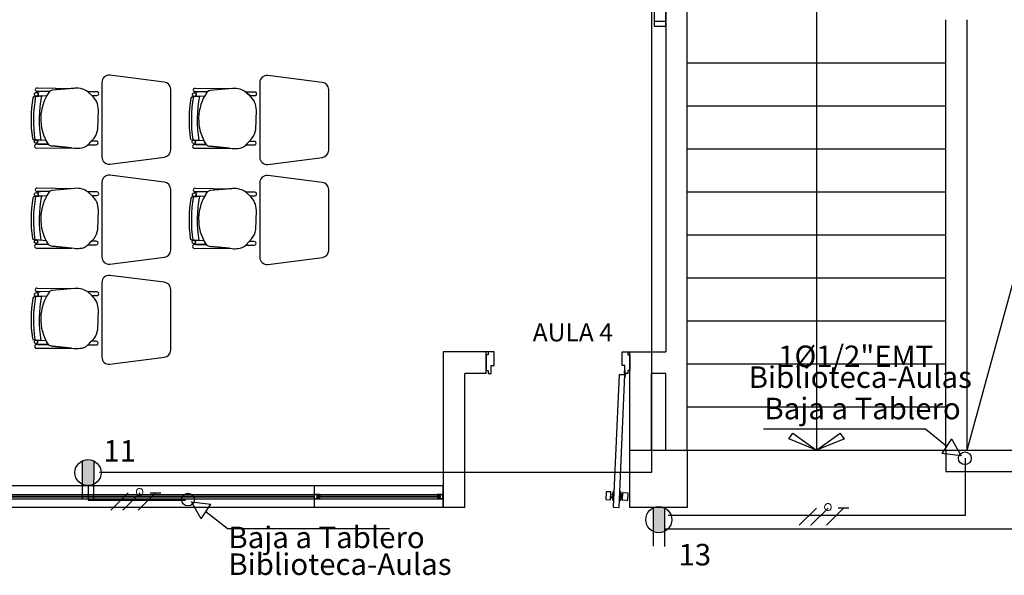
# Model space of a CAD drawing. Units: millimetres. Extents: x 46 to 314, y 39 to 76.
# Drawn here: x 221 to 228, y 67 to 70 of the extents above; entities that cross this region are included whole.
import ezdxf

# ---------------------------------------------------------------- set-up
doc = ezdxf.new("R2010")
doc.units = ezdxf.units.MM
doc.linetypes.add('DASHED2', pattern=[0.375, 0.25, -0.125])
doc.linetypes.add('GSSOLID', pattern=[0])
for name, color, linetype in [('Cableado', 1, 'Continuous'), ('Plano', 251, 'Continuous'), ('Plaqueta', 7, 'GSSOLID'), ('tomas normles', 170, 'Continuous'), ('Tuberia Piso', 5, 'Continuous')]:
    doc.layers.add(name, color=color, linetype=linetype)
doc.layers.add('TEXTO', color=7, linetype='Continuous', lineweight=5)
doc.styles.add('SIMPLEX', font='simplex.shx')
doc.styles.add('texto1', font='swisscl.ttf')

# ---------------------------------------------------------------- blocks, each defined once
blk = doc.blocks.new('A$C55952188')
at = {"layer": 'Plano', "color": 255}
for p, q in [((-13.0311, -2.468), (-13.0311, -8.3837)), ((-12.8811, -9.0678), (-12.8811, -2.468)), ((-10.9311, -9.0678), (-9.1311, -2.468)), ((-11.9811, -5.7678), (-11.9811, -9.0678)), ((-11.0811, -9.0678), (-11.0811, -6.0678)), ((-10.9311, -9.0678), (-10.9311, -6.0678)), ((-12.8811, -6.3678), (-11.0811, -6.3678)), ((-16.9588, -6.5043), (-16.9588, -7.0248)), ((-16.5238, -6.5031), (-16.9038, -6.4546)), ((-15.8588, -6.5061), (-15.8588, -7.0266)), ((-15.4238, -6.5048), (-15.8038, -6.4563)), ((-17.3245, -6.5689), (-17.4101, -6.5677)), ((-17.4101, -6.5677), (-17.4101, -6.5677)), ((-17.4097, -6.5433), (-17.4097, -6.5433)), ((-17.4097, -6.5433), (-17.1546, -6.5467)), ((-17.3245, -6.5689), (-17.3828, -6.5681)), ((-17.1481, -6.5461), (-17.3043, -6.5602)), ((-17.1546, -6.5467), (-17.3043, -6.5602)), ((-16.994, -6.5705), (-17.0555, -6.5703)), ((-17.0555, -6.5703), (-17.0287, -6.5957)), ((-17.0287, -6.5957), (-17.0555, -6.5703)), ((-16.4788, -6.9763), (-16.4788, -6.5528)), ((-16.2245, -6.5707), (-16.3101, -6.5694)), ((-16.3101, -6.5694), (-16.3101, -6.5694)), ((-16.3097, -6.545), (-16.3097, -6.545)), ((-16.3097, -6.545), (-16.0546, -6.5485)), ((-16.2245, -6.5707), (-16.2828, -6.5698)), ((-16.0481, -6.5479), (-16.2043, -6.562)), ((-16.0546, -6.5485), (-16.2043, -6.562)), ((-15.894, -6.5723), (-15.9554, -6.5721)), ((-15.9554, -6.5721), (-15.9287, -6.5975)), ((-15.9287, -6.5975), (-15.9554, -6.5721)), ((-15.3788, -6.9781), (-15.3788, -6.5546)), ((-17.4262, -6.6023), (-17.3421, -6.5966)), ((-17.3782, -6.5991), (-17.4262, -6.6023)), ((-17.4262, -6.6023), (-17.4262, -6.6023)), ((-17.4129, -6.6014), (-17.3782, -6.5991)), ((-17.3782, -6.5991), (-17.3421, -6.5966)), ((-17.3782, -6.5991), (-17.3782, -6.5991)), ((-17.0287, -6.5957), (-16.994, -6.5957)), ((-16.3261, -6.6041), (-16.242, -6.5984)), ((-16.2782, -6.6009), (-16.3261, -6.6041)), ((-16.3261, -6.6041), (-16.3261, -6.6041)), ((-16.3129, -6.6032), (-16.2782, -6.6009)), ((-16.2782, -6.6009), (-16.242, -6.5984)), ((-16.2782, -6.6009), (-16.2782, -6.6009)), ((-15.9287, -6.5975), (-15.894, -6.5975)), ((-16.9868, -6.8317), (-16.9828, -6.6974)), ((-15.8868, -6.8335), (-15.8828, -6.6992)), ((-12.8811, -6.6678), (-11.0811, -6.6678)), ((-17.4303, -6.9047), (-17.4303, -6.9047)), ((-17.4303, -6.9047), (-17.383, -6.9082)), ((-17.3477, -6.9109), (-17.4179, -6.9057)), ((-17.3477, -6.9109), (-17.4162, -6.9058)), ((-17.383, -6.9082), (-17.383, -6.9082)), ((-17.0567, -6.9397), (-17.0133, -6.8946)), ((-17.0322, -6.9142), (-17.0565, -6.9395)), ((-16.9982, -6.9143), (-17.0322, -6.9142)), ((-16.3303, -6.9065), (-16.3303, -6.9065)), ((-16.3303, -6.9065), (-16.283, -6.91)), ((-16.2477, -6.9126), (-16.3179, -6.9074)), ((-16.2477, -6.9126), (-16.3161, -6.9076)), ((-16.283, -6.91), (-16.283, -6.91)), ((-15.9567, -6.9415), (-15.9133, -6.8964)), ((-15.9322, -6.916), (-15.9565, -6.9413)), ((-15.8981, -6.9161), (-15.9322, -6.916)), ((-17.3331, -6.9361), (-17.4138, -6.9362)), ((-17.3331, -6.9361), (-17.4138, -6.9362)), ((-17.4137, -6.9627), (-17.1706, -6.9619)), ((-17.4137, -6.9627), (-17.1706, -6.9619)), ((-17.4137, -6.9627), (-17.4137, -6.9627)), ((-17.4036, -6.9362), (-17.3331, -6.9361)), ((-17.3026, -6.9483), (-17.1516, -6.9638)), ((-17.1706, -6.9619), (-17.3026, -6.9483)), ((-17.0565, -6.9395), (-16.9982, -6.9395)), ((-16.2331, -6.9379), (-16.3138, -6.938)), ((-16.2331, -6.9379), (-16.3138, -6.938)), ((-16.3137, -6.9645), (-16.0706, -6.9636)), ((-16.3137, -6.9645), (-16.0706, -6.9636)), ((-16.3137, -6.9645), (-16.3137, -6.9645)), ((-16.3036, -6.938), (-16.2331, -6.9379)), ((-16.2025, -6.9501), (-16.0516, -6.9656)), ((-16.0706, -6.9636), (-16.2025, -6.9501)), ((-15.9565, -6.9413), (-15.8981, -6.9413)), ((-12.8811, -6.9678), (-11.0811, -6.9678)), ((-16.9038, -7.0746), (-16.5225, -7.0259)), ((-15.8038, -7.0763), (-15.4225, -7.0277)), ((-16.5238, -7.2008), (-16.9038, -7.1523)), ((-15.4238, -7.2026), (-15.8038, -7.1541)), ((-17.3245, -7.2667), (-17.4101, -7.2654)), ((-17.4101, -7.2654), (-17.4101, -7.2654)), ((-17.4097, -7.241), (-17.4097, -7.241)), ((-17.4097, -7.241), (-17.1546, -7.2445)), ((-17.3245, -7.2667), (-17.3828, -7.2658)), ((-17.1481, -7.2439), (-17.3043, -7.258)), ((-17.1546, -7.2445), (-17.3043, -7.258)), ((-16.994, -7.2683), (-17.0555, -7.2681)), ((-17.0555, -7.2681), (-17.0287, -7.2935)), ((-17.0287, -7.2935), (-17.0555, -7.2681)), ((-16.9588, -7.2021), (-16.9588, -7.7226)), ((-16.4788, -7.6741), (-16.4788, -7.2506)), ((-16.2245, -7.2685), (-16.3101, -7.2672)), ((-16.3101, -7.2672), (-16.3101, -7.2672)), ((-16.3097, -7.2428), (-16.3097, -7.2428)), ((-16.3097, -7.2428), (-16.0546, -7.2462)), ((-16.2245, -7.2685), (-16.2828, -7.2676)), ((-16.0481, -7.2457), (-16.2043, -7.2598)), ((-16.0546, -7.2462), (-16.2043, -7.2598)), ((-15.8588, -7.2039), (-15.8588, -7.7244)), ((-15.3788, -7.6758), (-15.3788, -7.2524)), ((-12.8811, -7.2678), (-11.0811, -7.2678)), ((-17.4262, -7.3001), (-17.3421, -7.2944)), ((-17.3782, -7.2969), (-17.4262, -7.3001)), ((-17.4262, -7.3001), (-17.4262, -7.3001)), ((-17.4129, -7.2992), (-17.3782, -7.2969)), ((-17.3782, -7.2969), (-17.3421, -7.2944)), ((-17.3782, -7.2969), (-17.3782, -7.2969)), ((-17.0287, -7.2935), (-16.994, -7.2935)), ((-16.3261, -7.3019), (-16.242, -7.2962)), ((-16.2782, -7.2987), (-16.3261, -7.3019)), ((-16.3261, -7.3019), (-16.3261, -7.3019)), ((-16.3129, -7.301), (-16.2782, -7.2987)), ((-16.2782, -7.2987), (-16.242, -7.2962)), ((-16.2782, -7.2987), (-16.2782, -7.2987)), ((-15.894, -7.2701), (-15.9554, -7.2699)), ((-15.9554, -7.2699), (-15.9287, -7.2952)), ((-15.9287, -7.2952), (-15.9554, -7.2699)), ((-15.9287, -7.2952), (-15.894, -7.2952)), ((-16.9868, -7.5295), (-16.9828, -7.3952)), ((-15.8868, -7.5312), (-15.8828, -7.397)), ((-17.4303, -7.6025), (-17.4303, -7.6025)), ((-17.4303, -7.6025), (-17.383, -7.606)), ((-17.3477, -7.6086), (-17.4179, -7.6034)), ((-17.3477, -7.6086), (-17.4162, -7.6036)), ((-17.383, -7.606), (-17.383, -7.606)), ((-17.0567, -7.6375), (-17.0133, -7.5923)), ((-16.3303, -7.6043), (-16.3303, -7.6043)), ((-16.3303, -7.6043), (-16.283, -7.6078)), ((-16.2477, -7.6104), (-16.3179, -7.6052)), ((-16.2477, -7.6104), (-16.3161, -7.6053)), ((-16.283, -7.6078), (-16.283, -7.6078)), ((-15.9567, -7.6393), (-15.9133, -7.5941)), ((-12.8811, -7.5678), (-11.0811, -7.5678)), ((-17.3331, -7.6339), (-17.4138, -7.634)), ((-17.3331, -7.6339), (-17.4138, -7.634)), ((-17.4137, -7.6605), (-17.1706, -7.6596)), ((-17.4137, -7.6605), (-17.1706, -7.6596)), ((-17.4137, -7.6605), (-17.4137, -7.6605)), ((-17.4036, -7.634), (-17.3331, -7.6339)), ((-17.3026, -7.6461), (-17.1516, -7.6616)), ((-17.1706, -7.6596), (-17.3026, -7.6461)), ((-17.0322, -7.612), (-17.0565, -7.6373)), ((-17.0565, -7.6373), (-16.9982, -7.6373)), ((-16.9982, -7.6121), (-17.0322, -7.612)), ((-16.2331, -7.6357), (-16.3138, -7.6358)), ((-16.2331, -7.6357), (-16.3138, -7.6358)), ((-16.3137, -7.6623), (-16.0706, -7.6614)), ((-16.3137, -7.6623), (-16.0706, -7.6614)), ((-16.3137, -7.6623), (-16.3137, -7.6623)), ((-16.3036, -7.6358), (-16.2331, -7.6357)), ((-16.2025, -7.6479), (-16.0516, -7.6634)), ((-16.0706, -7.6614), (-16.2025, -7.6479)), ((-15.9322, -7.6138), (-15.9565, -7.6391)), ((-15.9565, -7.6391), (-15.8981, -7.6391)), ((-15.8981, -7.6139), (-15.9322, -7.6138)), ((-16.9038, -7.7723), (-16.5225, -7.7237)), ((-15.8038, -7.7741), (-15.4225, -7.7254)), ((-16.5238, -7.8986), (-16.9038, -7.8501)), ((-12.8811, -7.8678), (-11.0811, -7.8678)), ((-17.4097, -7.9388), (-17.4097, -7.9388)), ((-17.4097, -7.9388), (-17.1546, -7.9422)), ((-17.1481, -7.9416), (-17.3043, -7.9558)), ((-17.1546, -7.9422), (-17.3043, -7.9558)), ((-16.9588, -7.8999), (-16.9588, -8.4204)), ((-16.4788, -8.3718), (-16.4788, -7.9484)), ((-17.4262, -7.9979), (-17.3421, -7.9922)), ((-17.3782, -7.9947), (-17.4262, -7.9979)), ((-17.4262, -7.9979), (-17.4262, -7.9979)), ((-17.4129, -7.997), (-17.3782, -7.9947)), ((-17.3245, -7.9645), (-17.4101, -7.9632)), ((-17.4101, -7.9632), (-17.4101, -7.9632)), ((-17.3245, -7.9645), (-17.3828, -7.9636)), ((-17.3782, -7.9947), (-17.3421, -7.9922)), ((-17.3782, -7.9947), (-17.3782, -7.9947)), ((-16.994, -7.9661), (-17.0555, -7.9658)), ((-17.0555, -7.9658), (-17.0287, -7.9912)), ((-17.0287, -7.9912), (-17.0555, -7.9658)), ((-17.0287, -7.9912), (-16.994, -7.9912)), ((-16.9868, -8.2272), (-16.9828, -8.093)), ((-12.8811, -8.1678), (-11.0811, -8.1678)), ((-17.0567, -8.3352), (-17.0133, -8.2901)), ((-17.4303, -8.3003), (-17.4303, -8.3003)), ((-17.4303, -8.3003), (-17.383, -8.3038)), ((-17.3477, -8.3064), (-17.4179, -8.3012)), ((-17.3477, -8.3064), (-17.4162, -8.3013)), ((-17.3331, -8.3317), (-17.4138, -8.3318)), ((-17.3331, -8.3317), (-17.4138, -8.3318)), ((-17.4137, -8.3583), (-17.1706, -8.3574)), ((-17.4137, -8.3583), (-17.1706, -8.3574)), ((-17.4137, -8.3583), (-17.4137, -8.3583)), ((-17.4036, -8.3318), (-17.3331, -8.3317)), ((-17.383, -8.3038), (-17.383, -8.3038)), ((-17.3026, -8.3439), (-17.1516, -8.3594)), ((-17.1706, -8.3574), (-17.3026, -8.3439)), ((-17.0322, -8.3098), (-17.0565, -8.3351)), ((-17.0565, -8.3351), (-16.9982, -8.3351)), ((-16.9982, -8.3099), (-17.0322, -8.3098)), ((-16.9038, -8.4701), (-16.5225, -8.4214)), ((-14.2674, -8.3837), (-14.2811, -8.3837)), ((-14.2674, -8.4043), (-14.2811, -8.4043)), ((-14.2811, -8.4043), (-14.2811, -8.5132)), ((-14.2263, -8.3837), (-14.2674, -8.3837)), ((-14.2674, -8.3837), (-14.2674, -8.4043)), ((-14.2263, -8.4789), (-14.2263, -8.3837)), ((-13.3359, -8.4789), (-13.3359, -8.3837)), ((-13.3359, -8.3837), (-13.2948, -8.3837)), ((-13.2948, -8.3837), (-13.2948, -8.4043)), ((-13.2948, -8.3837), (-13.2811, -8.3837)), ((-13.2948, -8.4043), (-13.2811, -8.4043)), ((-13.2811, -8.4043), (-13.2811, -8.5132)), ((-14.2468, -8.5337), (-14.2468, -8.4789)), ((-14.2468, -8.4789), (-14.2263, -8.4789)), ((-13.3153, -8.4789), (-13.3359, -8.4789)), ((-13.3153, -8.5337), (-13.3153, -8.4789)), ((-12.8811, -8.4678), (-11.0811, -8.4678)), ((-14.2811, -8.5132), (-14.2674, -8.5132)), ((-14.2674, -8.5132), (-14.2674, -8.5337)), ((-14.2674, -8.5337), (-14.2468, -8.5337)), ((-13.3557, -8.5403), (-13.3965, -9.4661)), ((-13.3565, -9.4679), (-13.3158, -8.5421)), ((-13.3555, -8.5403), (-13.3158, -8.5421)), ((-13.2948, -8.5337), (-13.3153, -8.5337)), ((-13.2948, -8.5132), (-13.2948, -8.5337)), ((-13.2811, -8.5132), (-13.2948, -8.5132)), ((-12.8811, -8.7678), (-11.0811, -8.7678)), ((-12.175, -8.9892), (-12.1465, -8.9494)), ((-12.1465, -8.9494), (-11.9811, -9.0678)), ((-11.9811, -9.0678), (-11.8157, -8.9494)), ((-11.7872, -8.9892), (-11.8157, -8.9494)), ((-11.9811, -9.0678), (-12.175, -8.9892)), ((-11.7872, -8.9892), (-11.9811, -9.0678)), ((-12.8811, -9.0678), (-11.0811, -9.0678)), ((-11.0811, -9.0678), (-10.9311, -9.0678)), ((-11.0811, -9.0678), (-11.0811, -9.2178)), ((-10.9311, -9.0678), (-9.1311, -9.0678)), ((-11.0811, -9.2178), (-9.1311, -9.2178)), ((-15.4811, -9.3178), (-19.9561, -9.3178)), ((-14.5811, -9.3178), (-15.4811, -9.3178)), ((-15.4811, -9.3178), (-15.4811, -9.4678)), ((-14.5811, -9.4678), (-14.5811, -9.3178)), ((-19.9161, -9.3778), (-14.6211, -9.3778)), ((-19.9141, -9.3898), (-15.4811, -9.3898)), ((-15.4591, -9.3778), (-15.4811, -9.3778)), ((-15.4811, -9.3778), (-15.4811, -9.4078)), ((-15.4591, -9.3798), (-15.4791, -9.3798)), ((-15.4791, -9.3798), (-15.4791, -9.4058)), ((-15.4411, -9.3778), (-15.4591, -9.3778)), ((-15.4591, -9.4058), (-15.4591, -9.3798)), ((-15.4571, -9.4058), (-15.4571, -9.3798)), ((-15.4571, -9.3798), (-15.4431, -9.3798)), ((-15.4431, -9.3858), (-15.4518, -9.3858)), ((-15.4518, -9.3858), (-15.4518, -9.3958)), ((-15.4488, -9.3898), (-14.6231, -9.3898)), ((-15.4488, -9.3958), (-15.4488, -9.3898)), ((-15.4488, -9.3898), (-15.4391, -9.3898)), ((-15.4431, -9.3798), (-15.4431, -9.3858)), ((-15.4431, -9.3858), (-15.4411, -9.3858)), ((-15.4391, -9.3858), (-15.4431, -9.3858)), ((-15.4411, -9.3858), (-15.4411, -9.3778)), ((-15.4391, -9.3898), (-15.4391, -9.3858)), ((-14.6191, -9.3858), (-14.6231, -9.3858)), ((-14.6231, -9.3858), (-14.6231, -9.3898)), ((-14.6231, -9.3898), (-14.6134, -9.3898)), ((-14.6211, -9.3778), (-14.6211, -9.3858)), ((-14.5991, -9.3778), (-14.6211, -9.3778)), ((-14.6211, -9.3858), (-14.6191, -9.3858)), ((-14.6191, -9.3858), (-14.6191, -9.3798)), ((-14.6191, -9.3798), (-14.6052, -9.3798)), ((-14.6104, -9.3858), (-14.6191, -9.3858)), ((-14.6134, -9.3898), (-14.6134, -9.3958)), ((-14.6104, -9.3898), (-14.6104, -9.3858)), ((-14.6104, -9.3998), (-14.6104, -9.3898)), ((-14.6052, -9.3798), (-14.6052, -9.4058)), ((-14.5831, -9.3798), (-14.6032, -9.3798)), ((-14.6032, -9.3798), (-14.6032, -9.4058)), ((-14.5811, -9.3778), (-14.5991, -9.3778)), ((-14.5831, -9.4058), (-14.5831, -9.3798)), ((-14.5811, -9.4078), (-14.5811, -9.3778)), ((-19.9161, -9.4078), (-14.6211, -9.4078)), ((-15.4811, -9.3958), (-19.9141, -9.3958)), ((-15.4811, -9.4078), (-15.4632, -9.4078)), ((-15.4791, -9.4058), (-15.4591, -9.4058)), ((-15.4632, -9.4078), (-15.4411, -9.4078)), ((-15.4431, -9.4058), (-15.4571, -9.4058)), ((-15.4518, -9.3958), (-15.4518, -9.3998)), ((-15.4518, -9.3998), (-15.4431, -9.3998)), ((-14.6231, -9.3958), (-15.4488, -9.3958)), ((-15.4391, -9.3958), (-15.4488, -9.3958)), ((-15.4411, -9.3998), (-15.4431, -9.3998)), ((-15.4431, -9.3998), (-15.4431, -9.4058)), ((-15.4431, -9.3998), (-15.4391, -9.3998)), ((-15.4411, -9.4078), (-15.4411, -9.3998)), ((-15.4391, -9.3998), (-15.4391, -9.3958)), ((-14.6134, -9.3958), (-14.6231, -9.3958)), ((-14.6231, -9.3958), (-14.6231, -9.3998)), ((-14.6231, -9.3998), (-14.6191, -9.3998)), ((-14.6191, -9.3998), (-14.6211, -9.3998)), ((-14.6211, -9.3998), (-14.6211, -9.4078)), ((-14.6211, -9.4078), (-14.6032, -9.4078)), ((-14.6191, -9.4058), (-14.6191, -9.3998)), ((-14.6191, -9.3998), (-14.6104, -9.3998)), ((-14.6052, -9.4058), (-14.6191, -9.4058)), ((-14.6032, -9.4058), (-14.5831, -9.4058)), ((-14.6032, -9.4078), (-14.5811, -9.4078)), ((-15.4811, -9.4678), (-19.9561, -9.4678)), ((-14.5811, -9.4678), (-15.4811, -9.4678)), ((-13.3965, -9.4661), (-13.3565, -9.4679))]:
    blk.add_line(p, q, dxfattribs=at)
at = {"layer": 'Plano', "color": 255, "linetype": 'Continuous'}
for p, q in [((-13.0311, -6.1135), (-13.0311, -4.5796)), ((-13.113, -4.6135), (-13.113, -6.1135)), ((-13.0311, -6.0796), (-13.113, -6.0796)), ((-13.0311, -6.0796), (-13.113, -6.0796)), ((-13.113, -6.0796), (-13.113, -6.1135)), ((-13.0311, -6.1135), (-13.0311, -6.0796)), ((-13.113, -6.1135), (-13.0311, -6.1135)), ((-13.113, -6.1135), (-13.0311, -6.1135)), ((-13.3186, -8.5405), (-13.3186, -8.5146)), ((-13.3186, -8.5146), (-13.3153, -8.5146)), ((-13.3165, -8.5631), (-13.3155, -8.5419)), ((-13.3132, -8.5633), (-13.3165, -8.5631)), ((-13.3153, -8.5146), (-13.3153, -8.5337)), ((-13.3132, -8.5633), (-13.3122, -8.5389)), ((-13.4475, -9.3614), (-13.4496, -9.4104)), ((-13.4159, -9.36), (-13.4446, -9.3588)), ((-13.4155, -9.4119), (-13.4133, -9.3629)), ((-13.4149, -9.3983), (-13.4139, -9.3765)), ((-13.4139, -9.3765), (-13.4035, -9.3769)), ((-13.4033, -9.3725), (-13.4047, -9.4042)), ((-13.3956, -9.355), (-13.4033, -9.3725)), ((-13.3985, -9.4208), (-13.3956, -9.355)), ((-13.3956, -9.355), (-13.3917, -9.3552)), ((-13.3474, -9.3571), (-13.3517, -9.3569)), ((-13.3503, -9.4229), (-13.3474, -9.3571)), ((-13.3474, -9.3571), (-13.3413, -9.3752)), ((-13.3413, -9.3752), (-13.3426, -9.4069)), ((-13.3311, -9.3801), (-13.3414, -9.3797)), ((-13.3326, -9.4155), (-13.3305, -9.3665)), ((-13.332, -9.4019), (-13.3311, -9.3801)), ((-13.3276, -9.3639), (-13.2989, -9.3652)), ((-13.2963, -9.368), (-13.2984, -9.417)), ((-13.447, -9.4132), (-13.4183, -9.4145)), ((-13.405, -9.3987), (-13.4149, -9.3983)), ((-13.4047, -9.4042), (-13.3985, -9.4208)), ((-13.3946, -9.421), (-13.3985, -9.4208)), ((-13.3546, -9.4227), (-13.3503, -9.4229)), ((-13.3426, -9.4069), (-13.3503, -9.4229)), ((-13.3419, -9.4015), (-13.332, -9.4019)), ((-13.3013, -9.4196), (-13.33, -9.4184))]:
    blk.add_line(p, q, dxfattribs=at)
at = {"layer": 'Plano', "color": 255, "linetype": 'DASHED2'}
for p, q in [((-13.083, -6.0796), (-13.083, -6.0796)), ((-13.0621, -6.0796), (-13.083, -6.0796)), ((-13.0311, -6.104), (-13.0311, -6.113))]:
    blk.add_line(p, q, dxfattribs=at)
at = {"layer": 'Plano', "color": 255, "linetype": 'ByBlock'}
for p, q in [((-14.2811, -8.3837), (-14.5811, -8.3836)), ((-14.5811, -8.3836), (-14.5811, -9.4678)), ((-14.2811, -8.5336), (-14.2811, -8.3837)), ((-13.2811, -9.0678), (-13.2811, -8.3837)), ((-13.2811, -8.3837), (-13.0311, -8.3837)), ((-14.4311, -9.4678), (-14.4311, -8.5336)), ((-14.2811, -8.5336), (-14.4311, -8.5336)), ((-13.0311, -8.5337), (-13.1311, -8.5337)), ((-13.1311, -9.0678), (-13.1311, -8.5337)), ((-13.0311, -9.0678), (-13.0311, -8.5337)), ((-14.4311, -9.4678), (-14.5811, -9.4678))]:
    blk.add_line(p, q, dxfattribs=at)
at = {"layer": 'Plano', "color": 255}
blk.add_lwpolyline([(-13.2811, -9.0678), (-12.8811, -9.0678), (-12.8811, -9.4678), (-13.2811, -9.4678)], close=True, dxfattribs=at)
for centre, radius in [((-17.4147, -6.5882), 0.0133), ((-16.3146, -6.59), 0.0133), ((-17.4179, -6.9177), 0.0121), ((-16.3179, -6.9195), 0.0121), ((-17.4147, -7.286), 0.0133), ((-16.3146, -7.2878), 0.0133), ((-17.4179, -7.6155), 0.0121), ((-16.3179, -7.6173), 0.0121), ((-17.4147, -7.9838), 0.0133), ((-17.4179, -8.3133), 0.0121)]:
    blk.add_circle(centre, radius, dxfattribs=at)
at = {"layer": 'Plano', "color": 255, "linetype": 'Continuous'}
for radius in [0.00356, 0.00324]:
    blk.add_circle((-13.3153, -8.5373), radius, dxfattribs=at)
at = {"layer": 'Plano', "color": 255}
for centre, radius, start, end in [((-16.9088, -6.5043), 0.05, 84.22206, 180), ((-16.5288, -6.5528), 0.05, 360, 84.22206), ((-15.8088, -6.5061), 0.05, 84.22206, 180), ((-15.4288, -6.5546), 0.05, 360, 84.22206), ((-17.4101, -6.5555), 0.0122, 88.46499, 269.99999), ((-17.3788, -6.6128), 0.0449, 95.20375, 128.38815), ((-17.3788, -6.6128), 0.0449, 95.20375, 128.38815), ((-17.4147, -6.5882), 0.0133, 360, 52.99256), ((-17.0556, -6.7589), 0.3292, 144.75435, 212.55927), ((-17.0556, -6.7589), 0.3292, 144.75435, 150.47122), ((-17.3013, -6.5948), 0.0347, 94.89703, 131.83295), ((-17.3011, -6.5953), 0.0352, 95.15922, 131.57076), ((-17.1335, -6.673), 0.1277, 72.63608, 96.56772), ((-17.1445, -6.7042), 0.1609, 56.37448, 72.20095), ((-16.9933, -6.5831), 0.0126, 266.81878, 93.18121), ((-16.3101, -6.5572), 0.0122, 88.46499, 269.99999), ((-16.2787, -6.6145), 0.0449, 95.20375, 128.38815), ((-16.2787, -6.6145), 0.0449, 95.20375, 128.38815), ((-16.3146, -6.59), 0.0133, 360, 52.99256), ((-15.9556, -6.7607), 0.3292, 144.75435, 212.55927), ((-15.9556, -6.7607), 0.3292, 144.75435, 150.47122), ((-16.2013, -6.5966), 0.0347, 94.89703, 131.83295), ((-16.2011, -6.597), 0.0352, 95.15922, 131.57076), ((-16.0335, -6.6748), 0.1277, 72.63608, 96.56772), ((-16.0445, -6.706), 0.1609, 56.37448, 72.20095), ((-15.8933, -6.5849), 0.0126, 266.81878, 93.18121), ((-16.5652, -6.7663), 0.8867, 170.08352, 188.22646), ((-16.5604, -6.7663), 0.8914, 170.13213, 188.17763), ((-17.4252, -6.6159), 0.0136, 93.87681, 170.08352), ((-17.4252, -6.6159), 0.0136, 93.87681, 170.08352), ((-16.5652, -6.7663), 0.8705, 169.11818, 189.18238), ((-16.5652, -6.7663), 0.8705, 169.11818, 189.18238), ((-17.4147, -6.5882), 0.0133, 277.67149, 0), ((-16.5652, -6.7663), 0.83, 168.38092, 189.84977), ((-16.5652, -6.7663), 0.83, 168.38092, 189.84977), ((-17.1177, -6.6971), 0.1349, 359.84573, 48.71432), ((-15.4652, -6.768), 0.8867, 170.08352, 188.22646), ((-15.4604, -6.7681), 0.8914, 170.13213, 188.17763), ((-16.3252, -6.6177), 0.0136, 93.87681, 170.08352), ((-16.3252, -6.6177), 0.0136, 93.87681, 170.08352), ((-15.4652, -6.768), 0.8705, 169.11818, 189.18238), ((-15.4652, -6.768), 0.8705, 169.11818, 189.18238), ((-16.3146, -6.59), 0.0133, 277.67149, 0), ((-15.4652, -6.768), 0.83, 168.38092, 189.84977), ((-15.4652, -6.768), 0.83, 168.38092, 189.84977), ((-16.0177, -6.6988), 0.1349, 359.84573, 48.71432), ((-17.1352, -6.8061), 0.1506, 324.03344, 350.2305), ((-16.0352, -6.8079), 0.1506, 324.03344, 350.2305), ((-17.4293, -6.8912), 0.0136, 188.22646, 265.76547), ((-17.4293, -6.8912), 0.0136, 188.22646, 265.76547), ((-17.4179, -6.9177), 0.0121, 360, 81.66683), ((-17.4179, -6.9177), 0.0121, 301.40498, 0), ((-17.0556, -6.7589), 0.3292, 207.4835, 212.55927), ((-16.9975, -6.9269), 0.0126, 266.81879, 93.18121), ((-16.3293, -6.893), 0.0136, 188.22646, 265.76547), ((-16.3293, -6.893), 0.0136, 188.22646, 265.76547), ((-16.3179, -6.9195), 0.0121, 360, 81.66683), ((-16.3179, -6.9195), 0.0121, 301.40498, 0), ((-15.9556, -6.7607), 0.3292, 207.4835, 212.55927), ((-15.8974, -6.9287), 0.0126, 266.81879, 93.18121), ((-17.4143, -6.9495), 0.0133, 87.89953, 272.29421), ((-17.4143, -6.9495), 0.0133, 87.89953, 272.29421), ((-17.401, -6.9257), 0.0109, 192.74538, 256.15088), ((-17.401, -6.9257), 0.0109, 192.74538, 256.15087), ((-17.298, -6.8927), 0.0558, 231.04847, 265.32117), ((-17.298, -6.8927), 0.0558, 231.04847, 265.32117), ((-17.1338, -6.7953), 0.1694, 263.96416, 277.6185), ((-17.1109, -6.8893), 0.074, 269.63865, 317.04414), ((-16.5288, -6.9763), 0.05, 277.27343, 360), ((-16.3142, -6.9513), 0.0133, 87.89953, 272.29421), ((-16.3142, -6.9513), 0.0133, 87.89953, 272.29421), ((-16.301, -6.9274), 0.0109, 192.74538, 256.15088), ((-16.301, -6.9274), 0.0109, 192.74538, 256.15087), ((-16.198, -6.8945), 0.0558, 231.04847, 265.32117), ((-16.198, -6.8945), 0.0558, 231.04847, 265.32117), ((-16.0338, -6.7971), 0.1694, 263.96416, 277.6185), ((-16.0108, -6.8911), 0.074, 269.63865, 317.04414), ((-15.4288, -6.9781), 0.05, 277.27343, 360), ((-16.9088, -7.0248), 0.05, 180, 275.77794), ((-15.8088, -7.0266), 0.05, 180, 275.77794), ((-16.9088, -7.2021), 0.05, 84.22206, 180), ((-15.8088, -7.2039), 0.05, 84.22206, 180), ((-17.4101, -7.2532), 0.0122, 88.46499, 269.99999), ((-17.3788, -7.3105), 0.0449, 95.20375, 128.38815), ((-17.3788, -7.3105), 0.0449, 95.20375, 128.38815), ((-17.0556, -7.4567), 0.3292, 144.75435, 212.55927), ((-17.0556, -7.4567), 0.3292, 144.75435, 150.47122), ((-17.3013, -7.2926), 0.0347, 94.89703, 131.83295), ((-17.3011, -7.293), 0.0352, 95.15922, 131.57076), ((-17.1335, -7.3708), 0.1277, 72.63608, 96.56772), ((-17.1445, -7.402), 0.1609, 56.37448, 72.20095), ((-16.9933, -7.2809), 0.0126, 266.81878, 93.18121), ((-16.5288, -7.2506), 0.05, 360, 84.22206), ((-16.3101, -7.255), 0.0122, 88.46499, 269.99999), ((-16.2787, -7.3123), 0.0449, 95.20375, 128.38815), ((-16.2787, -7.3123), 0.0449, 95.20375, 128.38815), ((-15.9556, -7.4585), 0.3292, 144.75435, 212.55927), ((-15.9556, -7.4585), 0.3292, 144.75435, 150.47122), ((-16.2013, -7.2943), 0.0347, 94.89703, 131.83295), ((-16.2011, -7.2948), 0.0352, 95.15922, 131.57076), ((-16.0335, -7.3725), 0.1277, 72.63608, 96.56772), ((-16.0445, -7.4038), 0.1609, 56.37448, 72.20095), ((-15.4288, -7.2524), 0.05, 360, 84.22206), ((-16.5652, -7.464), 0.8867, 170.08352, 188.22646), ((-16.5604, -7.4641), 0.8914, 170.13213, 188.17763), ((-17.4252, -7.3137), 0.0136, 93.87681, 170.08352), ((-17.4252, -7.3137), 0.0136, 93.87681, 170.08352), ((-16.5652, -7.464), 0.8705, 169.11818, 189.18238), ((-16.5652, -7.464), 0.8705, 169.11818, 189.18238), ((-17.4147, -7.286), 0.0133, 277.67149, 0), ((-17.4147, -7.286), 0.0133, 360, 52.99256), ((-16.5652, -7.464), 0.83, 168.38092, 189.84977), ((-16.5652, -7.464), 0.83, 168.38092, 189.84977), ((-17.1177, -7.3948), 0.1349, 359.84573, 48.71432), ((-15.4652, -7.4658), 0.8867, 170.08352, 188.22646), ((-15.4604, -7.4659), 0.8914, 170.13213, 188.17763), ((-16.3252, -7.3155), 0.0136, 93.87681, 170.08352), ((-16.3252, -7.3155), 0.0136, 93.87681, 170.08352), ((-15.4652, -7.4658), 0.8705, 169.11818, 189.18238), ((-15.4652, -7.4658), 0.8705, 169.11818, 189.18238), ((-16.3146, -7.2878), 0.0133, 277.67149, 0), ((-16.3146, -7.2878), 0.0133, 360, 52.99256), ((-15.4652, -7.4658), 0.83, 168.38092, 189.84977), ((-15.4652, -7.4658), 0.83, 168.38092, 189.84977), ((-16.0177, -7.3966), 0.1349, 359.84573, 48.71432), ((-15.8933, -7.2827), 0.0126, 266.81878, 93.18121), ((-17.1352, -7.5039), 0.1506, 324.03344, 350.2305), ((-16.0352, -7.5057), 0.1506, 324.03344, 350.2305), ((-17.4293, -7.589), 0.0136, 188.22646, 265.76547), ((-17.4293, -7.589), 0.0136, 188.22646, 265.76547), ((-17.4179, -7.6155), 0.0121, 360, 81.66683), ((-17.0556, -7.4567), 0.3292, 207.4835, 212.55927), ((-16.3293, -7.5907), 0.0136, 188.22646, 265.76547), ((-16.3293, -7.5907), 0.0136, 188.22646, 265.76547), ((-16.3179, -7.6173), 0.0121, 360, 81.66683), ((-15.9556, -7.4585), 0.3292, 207.4835, 212.55927), ((-17.4143, -7.6473), 0.0133, 87.89953, 272.29421), ((-17.4143, -7.6473), 0.0133, 87.89953, 272.29421), ((-17.4179, -7.6155), 0.0121, 301.40498, 0), ((-17.401, -7.6234), 0.0109, 192.74538, 256.15088), ((-17.401, -7.6234), 0.0109, 192.74538, 256.15087), ((-17.298, -7.5905), 0.0558, 231.04847, 265.32117), ((-17.298, -7.5905), 0.0558, 231.04847, 265.32117), ((-17.1338, -7.4931), 0.1694, 263.96416, 277.6185), ((-17.1109, -7.5871), 0.074, 269.63865, 317.04414), ((-16.9975, -7.6247), 0.0126, 266.81879, 93.18121), ((-16.5288, -7.6741), 0.05, 277.27343, 360), ((-16.3142, -7.649), 0.0133, 87.89953, 272.29421), ((-16.3142, -7.649), 0.0133, 87.89953, 272.29421), ((-16.3179, -7.6173), 0.0121, 301.40498, 0), ((-16.301, -7.6252), 0.0109, 192.74538, 256.15088), ((-16.301, -7.6252), 0.0109, 192.74538, 256.15087), ((-16.198, -7.5923), 0.0558, 231.04847, 265.32117), ((-16.198, -7.5923), 0.0558, 231.04847, 265.32117), ((-16.0338, -7.4949), 0.1694, 263.96416, 277.6185), ((-16.0108, -7.5889), 0.074, 269.63865, 317.04414), ((-15.8974, -7.6265), 0.0126, 266.81879, 93.18121), ((-15.4288, -7.6758), 0.05, 277.27343, 360), ((-16.9088, -7.7226), 0.05, 180, 275.77794), ((-15.8088, -7.7244), 0.05, 180, 275.77794), ((-16.9088, -7.8999), 0.05, 84.22206, 180), ((-17.4101, -7.951), 0.0122, 88.46499, 269.99999), ((-17.1335, -8.0685), 0.1277, 72.63608, 96.56772), ((-17.1445, -8.0998), 0.1609, 56.37448, 72.20095), ((-16.5288, -7.9484), 0.05, 360, 84.22206), ((-16.5652, -8.1618), 0.8867, 170.08352, 188.22646), ((-16.5604, -8.1619), 0.8914, 170.13213, 188.17763), ((-17.4252, -8.0115), 0.0136, 93.87681, 170.08352), ((-17.4252, -8.0115), 0.0136, 93.87681, 170.08352), ((-16.5652, -8.1618), 0.8705, 169.11818, 189.18238), ((-16.5652, -8.1618), 0.8705, 169.11818, 189.18238), ((-17.4147, -7.9838), 0.0133, 277.67149, 0), ((-17.3788, -8.0083), 0.0449, 95.20375, 128.38815), ((-17.3788, -8.0083), 0.0449, 95.20375, 128.38815), ((-17.4147, -7.9838), 0.0133, 360, 52.99256), ((-16.5652, -8.1618), 0.83, 168.38092, 189.84977), ((-16.5652, -8.1618), 0.83, 168.38092, 189.84977), ((-17.0556, -8.1545), 0.3292, 144.75435, 212.55927), ((-17.0556, -8.1545), 0.3292, 144.75435, 150.47122), ((-17.3013, -7.9903), 0.0347, 94.89703, 131.83295), ((-17.3011, -7.9908), 0.0352, 95.15922, 131.57076), ((-17.1177, -8.0926), 0.1349, 359.84573, 48.71432), ((-16.9933, -7.9787), 0.0126, 266.81878, 93.18121), ((-17.1352, -8.2017), 0.1506, 324.03344, 350.2305), ((-17.4293, -8.2867), 0.0136, 188.22646, 265.76547), ((-17.4293, -8.2867), 0.0136, 188.22646, 265.76547), ((-17.4143, -8.345), 0.0133, 87.89953, 272.29421), ((-17.4143, -8.345), 0.0133, 87.89953, 272.29421), ((-17.4179, -8.3133), 0.0121, 360, 81.66683), ((-17.4179, -8.3133), 0.0121, 301.40498, 0), ((-17.401, -8.3212), 0.0109, 192.74538, 256.15088), ((-17.401, -8.3212), 0.0109, 192.74538, 256.15087), ((-17.0556, -8.1545), 0.3292, 207.4835, 212.55927), ((-17.298, -8.2883), 0.0558, 231.04847, 265.32117), ((-17.298, -8.2883), 0.0558, 231.04847, 265.32117), ((-17.1338, -8.1909), 0.1694, 263.96416, 277.6185), ((-17.1109, -8.2848), 0.074, 269.63865, 317.04414), ((-16.9975, -8.3225), 0.0126, 266.81879, 93.18121), ((-16.9088, -8.4204), 0.05, 180, 275.77794), ((-16.5288, -8.3718), 0.05, 277.27343, 360)]:
    blk.add_arc(centre, radius, start, end, dxfattribs=at)
at = {"layer": 'Plano', "color": 255, "linetype": 'Continuous'}
for centre, start, end in [((-13.4448, -9.3615), 87.4816, 177.4816), ((-13.4161, -9.3628), 357.4816, 87.4816), ((-13.3277, -9.3667), 87.4816, 177.4816), ((-13.299, -9.3679), 357.4816, 87.4816), ((-13.4469, -9.4105), 177.4816, 267.4816), ((-13.4182, -9.4117), 267.4816, 357.4816), ((-13.3299, -9.4156), 177.4816, 267.4816), ((-13.3012, -9.4169), 267.4816, 357.4816)]:
    blk.add_arc(centre, 0.00273, start, end, dxfattribs=at)
at = {"layer": 'Plano', "color": 255, "style": 'texto1'}
blk.add_text('AULA 4', height=0.12564, rotation=0.00001, dxfattribs=at).set_placement((-13.9578, -8.3105))
blk = doc.blocks.new('A$C11D2329A')
at = {"layer": 'tomas normles'}
blk.add_hatch(color=256, dxfattribs=at).paths.add_polyline_path([(-0.0525, -0.1087, 0.228958), (0.0525, -0.1087), (0.0525, 0.1087, 0.228958), (-0.0525, 0.1087)])
for p, q in [((-0.0525, 0.1101), (-0.0525, -0.244)), ((0.0525, 0.109), (0.0525, -0.2474))]:
    blk.add_line(p, q, dxfattribs=at)
blk.add_circle((0, 0), 0.1207, dxfattribs=at)

msp = doc.modelspace()

# ---------------------------------------------------------------- linework, layer by layer
at = {"layer": 'Cableado'}
for p, q in [((221.887, 67.0168), (222.0072, 67.137)), ((221.9695, 67.0168), (222.0897, 67.137)), ((222.077, 67.0168), (222.1972, 67.137)), ((222.1597, 67.137), (222.2347, 67.137)), ((226.6801, 66.9106), (226.8003, 67.0308)), ((226.7626, 66.9106), (226.8828, 67.0308)), ((226.8701, 66.9106), (226.9903, 67.0308)), ((226.9524, 67.0328), (227.0274, 67.0328))]:
    msp.add_line(p, q, dxfattribs=at)
at = {"layer": 'Cableado', "lineweight": 0}
for points in [[(222.0825, 67.1681), (222.0755, 67.1647), (222.0686, 67.1577), (222.0651, 67.1473), (222.0651, 67.1402), (222.0686, 67.1298), (222.0755, 67.1228), (222.0825, 67.1194), (222.093, 67.1194), (222.0999, 67.1228), (222.1069, 67.1298), (222.1103, 67.1402), (222.1103, 67.1473), (222.1069, 67.1577), (222.0999, 67.1647), (222.093, 67.1681), (222.0825, 67.1681), (222.0825, 67.1681)], [(226.8756, 67.0619), (226.8686, 67.0585), (226.8617, 67.0514), (226.8581, 67.041), (226.8581, 67.034), (226.8617, 67.0236), (226.8686, 67.0166), (226.8756, 67.0131), (226.886, 67.0131), (226.893, 67.0166), (226.8999, 67.0236), (226.9034, 67.034), (226.9034, 67.041), (226.8999, 67.0514), (226.893, 67.0585), (226.886, 67.0619), (226.8756, 67.0619), (226.8756, 67.0619)]]:
    msp.add_lwpolyline(points, dxfattribs=at)
at = {"layer": 'Plaqueta', "color": 7}
for p, q in [((227.5617, 67.5802), (226.431, 67.5802)), ((227.5617, 67.5802), (227.7096, 67.4628)), ((227.7421, 67.5124), (227.6744, 67.4107)), ((227.7421, 67.5124), (227.8097, 67.3939)), ((227.8097, 67.3939), (227.6744, 67.4107)), ((222.5159, 66.9555), (222.4482, 67.0741)), ((222.4482, 67.0741), (222.5836, 67.0573)), ((222.5159, 66.9555), (222.5836, 67.0573)), ((222.6963, 66.8878), (222.5484, 67.0052)), ((222.6963, 66.8878), (223.827, 66.8878))]:
    msp.add_line(p, q, dxfattribs=at)
at = {"layer": 'Tuberia Piso'}
for p, q in [((225.6536, 67.2816), (225.6536, 73.762)), ((227.8401, 66.9815), (227.8401, 67.3787)), ((221.8072, 67.2816), (225.6536, 67.2816)), ((221.7278, 67.184), (221.7278, 67.0856)), ((221.7278, 67.0856), (222.4066, 67.0856)), ((225.769, 66.9815), (227.8401, 66.9815)), ((229.4132, 66.8834), (225.7419, 66.8834))]:
    msp.add_line(p, q, dxfattribs=at)
for centre in [(227.8344, 67.3782), (222.4236, 67.0897)]:
    msp.add_circle(centre, 0.0444, dxfattribs=at)

# ---------------------------------------------------------------- block references
at = {"layer": 'tomas normles', "xscale": 0.7527763986682813, "yscale": 0.7527763986682813, "zscale": 0.7527763986682813, "rotation": 359.9576058677678}
for p in [(221.7273, 67.2779), (225.7029, 66.9498)]:
    msp.add_blockref('A$C11D2329A', p, dxfattribs=at)
at = {"layer": 'Tuberia Piso'}
msp.add_blockref('A$C55952188', (238.7827, 76.5032), dxfattribs=at)

# ---------------------------------------------------------------- texts
at = {"layer": 'TEXTO', "color": 0, "style": 'SIMPLEX'}
for s, p in [('1%%C1/2"EMT', (226.5341, 68.0135)), ('Biblioteca-Aulas ', (226.329, 67.8686)), ('Baja a Tablero', (226.4385, 67.6499)), ('11', (221.8344, 67.3543)), ('Baja a Tablero', (222.7052, 66.7514)), ('Biblioteca-Aulas ', (222.7052, 66.5646)), ('13', (225.8401, 66.6311))]:
    msp.add_text(s, height=0.15, dxfattribs=at).set_placement(p)

doc.saveas('drawing.dxf')
